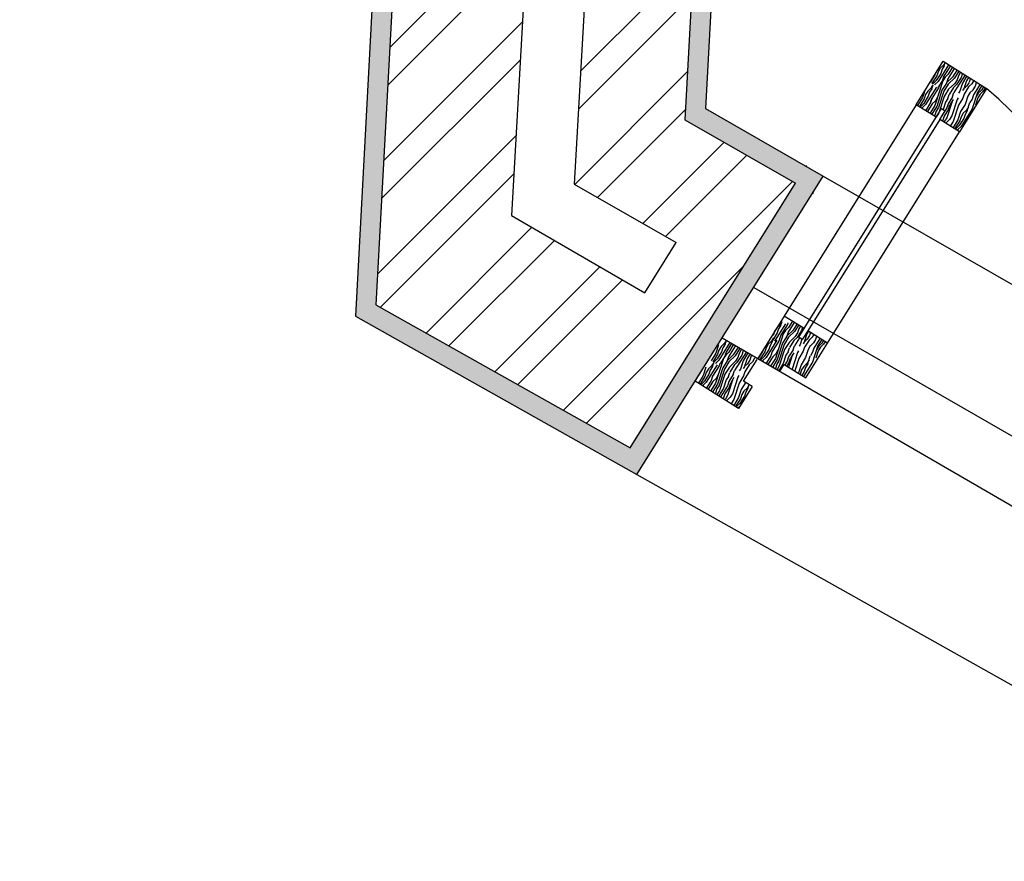
# Model space of a CAD drawing. Units: millimetres. Extents: x 11 to 47.2, y -5.6 to 28.4.
# Drawn here: x 36.3 to 37.2, y 22 to 22.9 of the extents above; entities that cross this region are included whole.
import ezdxf

# ---------------------------------------------------------------- set-up
doc = ezdxf.new("R2010")
doc.units = ezdxf.units.MM
for name, color, linetype in [('10 Hatch', 220, 'Continuous'), ('100 Vaos (linha de vista)', 80, 'Continuous'), ('100 Vista', 191, 'Continuous'), ('Linhas invisiveis', 170, 'Continuous'), ('portas 100', 170, 'Continuous')]:
    doc.layers.add(name, color=color, linetype=linetype)
doc.layers.add('10 Parede', color=12, linetype='Continuous', lineweight=30)
doc.layers.add('100 Paredes', color=50, linetype='Continuous', lineweight=30)

msp = doc.modelspace()

# ---------------------------------------------------------------- hatches: boundary and pattern name
at = {"layer": '10 Hatch', "linetype": 'ByBlock'}
h = msp.add_hatch(dxfattribs=at)
h.set_pattern_fill('ANSI32', color=256, scale=0.008)
h.paths.add_polyline_path([(37.16064, 27.18783), (34.50582, 27.19144), (34.50546, 26.90838), (36.84578, 26.9052), (36.6874, 23.93887), (33.22526, 23.94736), (32.72899, 24.70738), (32.63569, 24.65681), (33.1985, 23.79488), (36.67926, 23.78635), (36.61465, 22.57629), (36.86982, 22.43289), (37.03578, 22.69859), (36.92484, 22.76222)])
h.paths.add_polyline_path([(37.06166, 27.09263), (36.81378, 22.69762), (36.91592, 22.63882), (36.88447, 22.58848), (36.75061, 22.66617), (36.99695, 27.03402), (34.57562, 27.03731), (34.5757, 27.09601)], flags=16)
at = {"layer": 'portas 100', "linetype": 'ByBlock'}
h = msp.add_hatch(dxfattribs=at)
h.set_pattern_fill('AR-SAND', color=6, scale=0.0002)
h.paths.add_polyline_path([(37.18173, 27.20781), (34.48585, 27.21147), (34.48543, 26.8884), (36.82469, 26.88523), (36.66844, 23.95891), (33.2361, 23.96733), (32.73566, 24.73374), (32.60707, 24.66405), (33.18766, 23.77491), (36.65816, 23.7664), (36.59401, 22.56494), (36.87667, 22.4061), (36.96235, 22.54328), (37.06374, 22.70561), (36.94546, 22.77344)])
h.paths.add_polyline_path([(36.92484, 22.76222), (37.03578, 22.69859), (36.86982, 22.43289), (36.61465, 22.57629), (36.67926, 23.78635), (33.1985, 23.79488), (32.63569, 24.65681), (32.72899, 24.70738), (33.22526, 23.94736), (36.6874, 23.93887), (36.84578, 26.9052), (34.50546, 26.90838), (34.50582, 27.19144), (37.16064, 27.18783)], flags=16)
h.paths.add_polyline_path([(37.06166, 27.09263), (36.81378, 22.69762), (36.91592, 22.63882), (36.88447, 22.58848), (36.75061, 22.66617), (36.99695, 27.03402), (34.57562, 27.03731), (34.5757, 27.09601)], flags=0)
h = msp.add_hatch(dxfattribs=at)
h.set_pattern_fill('AR-SAND', color=6, scale=0.0002)
h.paths.add_polyline_path([(37.08068, 25.31122), (37.06034, 25.30545), (36.92484, 22.76222), (37.03578, 22.69859), (36.97662, 22.60388), (36.99397, 22.59389), (37.06374, 22.70561), (36.94546, 22.77344)])
h.paths.add_polyline_path([(36.75575, 25.21901), (36.73542, 25.21324), (36.66844, 23.95891), (35.27545, 23.96233), (35.27545, 23.94233), (36.6874, 23.93887)])
h.paths.add_polyline_path([(36.67926, 23.78635), (35.27545, 23.78979), (35.27545, 23.76979), (36.65816, 23.7664), (36.59401, 22.56494), (36.87667, 22.4061), (36.96235, 22.54328), (36.94504, 22.55332), (36.86982, 22.43289), (36.61465, 22.57629)])

# ---------------------------------------------------------------- linework, layer by layer
at = {"layer": '10 Hatch', "linetype": 'Continuous'}
for p, q in [((37.18961, 22.81743, 37.52872), (37.179, 22.80044, 37.52872)), ((37.18434, 22.8169, 37.52872), (37.18123, 22.8139, 37.52872)), ((37.18523, 22.81634, 37.52872), (37.183, 22.81278, 37.52872)), ((37.18606, 22.81965, 37.52872), (37.18434, 22.8169, 37.52872)), ((37.18522, 22.81634, 37.52872), (37.18626, 22.81953, 37.52872)), ((37.19139, 22.81632, 37.52872), (37.18523, 22.80645, 37.52872)), ((37.17589, 22.80733, 37.52872), (37.171, 22.79951, 37.52872)), ((37.17767, 22.80622, 37.52872), (37.17322, 22.79911, 37.52872)), ((37.17597, 22.80765, 37.52872), (37.17588, 22.80736, 37.52872)), ((37.18167, 22.80867, 37.52872), (37.17723, 22.80155, 37.52872)), ((37.179, 22.81033, 37.52872), (37.17767, 22.80622, 37.52872)), ((37.18122, 22.8139, 37.52872), (37.179, 22.81034, 37.52872)), ((37.183, 22.81278, 37.52872), (37.18167, 22.80867, 37.52872)), ((37.18918, 22.80783, 37.52872), (37.18607, 22.80483, 37.52872)), ((37.1954, 22.81383, 37.52872), (37.18873, 22.80315, 37.52872)), ((37.19362, 22.81494, 37.52872), (37.18917, 22.80782, 37.52872)), ((37.19807, 22.81216, 37.52872), (37.19362, 22.80504, 37.52872)), ((37.20607, 22.80716, 37.52872), (37.19496, 22.78937, 37.52872)), ((37.19557, 22.81399, 37.52872), (37.1954, 22.81383, 37.52872)), ((37.19985, 22.81105, 37.52872), (37.1954, 22.80393, 37.52872)), ((37.19814, 22.81239, 37.52872), (37.19807, 22.81218, 37.52872)), ((37.1994, 22.80638, 37.52872), (37.19807, 22.80227, 37.52872)), ((37.20163, 22.80994, 37.52872), (37.1994, 22.80638, 37.52872)), ((37.19992, 22.81128, 37.52872), (37.19985, 22.81106, 37.52872)), ((37.2017, 22.81017, 37.52872), (37.20163, 22.80995, 37.52872)), ((37.20348, 22.80906, 37.52872), (37.20207, 22.80472, 37.52872)), ((37.20798, 22.80625, 37.52872), (37.20341, 22.79893, 37.52872)), ((37.20615, 22.80739, 37.52872), (37.20607, 22.80716, 37.52872)), ((37.1739, 22.79722, 37.52872), (37.17184, 22.79392, 37.52872)), ((37.17272, 22.79336, 37.52872), (37.17396, 22.79718, 37.52872)), ((37.17322, 22.7991, 37.52872), (37.17296, 22.79828, 37.52872)), ((37.17411, 22.79855, 37.52872), (37.17367, 22.79784, 37.52872)), ((37.17723, 22.80156, 37.52872), (37.17412, 22.79856, 37.52872)), ((37.17589, 22.79744, 37.52872), (37.17545, 22.79673, 37.52872)), ((37.18384, 22.80126, 37.52872), (37.17585, 22.77659, 37.52872)), ((37.17901, 22.80045, 37.52872), (37.1759, 22.79745, 37.52872)), ((37.1839, 22.80233, 37.52872), (37.17945, 22.79522, 37.52872)), ((37.1874, 22.79904, 37.52872), (37.18295, 22.79192, 37.52872)), ((37.18606, 22.80482, 37.52872), (37.18384, 22.80126, 37.52872)), ((37.18918, 22.79793, 37.52872), (37.18473, 22.79081, 37.52872)), ((37.18873, 22.80315, 37.52872), (37.1874, 22.79904, 37.52872)), ((37.19363, 22.80505, 37.52872), (37.18741, 22.79905, 37.52872)), ((37.1954, 22.80394, 37.52872), (37.18919, 22.79794, 37.52872)), ((37.19585, 22.79871, 37.52872), (37.18963, 22.79271, 37.52872)), ((37.19763, 22.7976, 37.52872), (37.19452, 22.7946, 37.52872)), ((37.19807, 22.80227, 37.52872), (37.19585, 22.79871, 37.52872)), ((37.20207, 22.80471, 37.52872), (37.19763, 22.7976, 37.52872)), ((37.20341, 22.79894, 37.52872), (37.20075, 22.79072, 37.52872)), ((37.20741, 22.80138, 37.52872), (37.20475, 22.79316, 37.52872)), ((37.20786, 22.79616, 37.52872), (37.20475, 22.79316, 37.52872)), ((37.20975, 22.80514, 37.52872), (37.20741, 22.80138, 37.52872)), ((37.21008, 22.79971, 37.52872), (37.20786, 22.79615, 37.52872)), ((37.20964, 22.79505, 37.52872), (37.21275, 22.79805, 37.52872)), ((37.21148, 22.80405, 37.52872), (37.21008, 22.79972, 37.52872)), ((37.21497, 22.8016, 37.52872), (37.21275, 22.79805, 37.52872)), ((37.2212, 22.79772, 37.52872), (37.21453, 22.78704, 37.52872)), ((37.21504, 22.80183, 37.52872), (37.21497, 22.80161, 37.52872)), ((37.21771, 22.80017, 37.52872), (37.21631, 22.79583, 37.52872)), ((37.22297, 22.7966, 37.52872), (37.21853, 22.78949, 37.52872)), ((37.22125, 22.79795, 37.52872), (37.22118, 22.79774, 37.52872)), ((37.22305, 22.79683, 37.52872), (37.22297, 22.7966, 37.52872)), ((37.16604, 22.7926, 37.52872), (37.16338, 22.78438, 37.52872)), ((37.1665, 22.78736, 37.52872), (37.16517, 22.78324, 37.52872)), ((37.17745, 22.795, 37.52872), (37.1665, 22.77747, 37.52872)), ((37.16872, 22.79092, 37.52872), (37.1665, 22.78736, 37.52872)), ((37.17184, 22.79392, 37.52872), (37.16873, 22.79092, 37.52872)), ((37.1705, 22.7898, 37.52872), (37.16917, 22.78569, 37.52872)), ((37.17272, 22.79336, 37.52872), (37.1705, 22.78981, 37.52872)), ((37.17939, 22.79415, 37.52872), (37.17273, 22.78347, 37.52872)), ((37.18295, 22.79192, 37.52872), (37.17762, 22.77548, 37.52872)), ((37.17945, 22.79522, 37.52872), (37.17883, 22.79462, 37.52872)), ((37.17997, 22.79592, 37.52872), (37.1794, 22.79415, 37.52872)), ((37.18473, 22.79081, 37.52872), (37.1794, 22.77436, 37.52872)), ((37.18962, 22.7927, 37.52872), (37.18518, 22.78559, 37.52872)), ((37.18874, 22.78336, 37.52872), (37.19007, 22.78747, 37.52872)), ((37.19451, 22.79459, 37.52872), (37.19007, 22.78748, 37.52872)), ((37.19362, 22.78524, 37.52872), (37.19496, 22.78935, 37.52872)), ((37.20074, 22.79071, 37.52872), (37.19963, 22.78893, 37.52872)), ((37.20474, 22.79315, 37.52872), (37.20363, 22.79137, 37.52872)), ((37.20519, 22.78792, 37.52872), (37.20386, 22.78381, 37.52872)), ((37.20963, 22.79504, 37.52872), (37.20519, 22.78793, 37.52872)), ((37.21097, 22.78926, 37.52872), (37.20875, 22.7857, 37.52872)), ((37.21409, 22.79227, 37.52872), (37.21098, 22.78927, 37.52872)), ((37.21453, 22.78704, 37.52872), (37.21319, 22.78293, 37.52872)), ((37.21853, 22.78948, 37.52872), (37.2132, 22.77304, 37.52872)), ((37.2163, 22.79582, 37.52872), (37.21408, 22.79227, 37.52872)), ((37.21942, 22.78893, 37.52872), (37.2172, 22.78537, 37.52872)), ((37.2212, 22.78782, 37.52872), (37.21898, 22.78426, 37.52872)), ((37.22253, 22.79194, 37.52872), (37.21943, 22.78894, 37.52872)), ((37.22431, 22.79083, 37.52872), (37.2212, 22.78783, 37.52872)), ((37.22488, 22.79569, 37.52872), (37.22253, 22.79193, 37.52872)), ((37.22666, 22.79458, 37.52872), (37.22431, 22.79082, 37.52872)), ((37.16339, 22.78436, 37.52872), (37.1585, 22.77653, 37.52872)), ((37.16517, 22.78325, 37.52872), (37.16072, 22.77613, 37.52872)), ((37.16473, 22.77858, 37.52872), (37.16162, 22.77558, 37.52872)), ((37.16651, 22.77747, 37.52872), (37.1634, 22.77447, 37.52872)), ((37.16917, 22.78569, 37.52872), (37.16472, 22.77858, 37.52872)), ((37.17139, 22.77936, 37.52872), (37.16695, 22.77224, 37.52872)), ((37.17317, 22.77825, 37.52872), (37.16828, 22.77042, 37.52872)), ((37.17584, 22.77658, 37.52872), (37.1714, 22.76946, 37.52872)), ((37.17629, 22.78125, 37.52872), (37.17318, 22.77825, 37.52872)), ((37.17851, 22.78481, 37.52872), (37.17629, 22.78125, 37.52872)), ((37.18518, 22.78558, 37.52872), (37.17985, 22.76914, 37.52872)), ((37.18651, 22.7798, 37.52872), (37.18411, 22.77237, 37.52872)), ((37.18874, 22.78336, 37.52872), (37.18651, 22.77981, 37.52872)), ((37.18918, 22.77813, 37.52872), (37.18785, 22.77402, 37.52872)), ((37.19318, 22.78058, 37.52872), (37.18786, 22.76414, 37.52872)), ((37.19363, 22.78526, 37.52872), (37.18918, 22.77814, 37.52872)), ((37.18963, 22.77291, 37.52872), (37.19096, 22.77702, 37.52872)), ((37.1943, 22.78236, 37.52872), (37.19096, 22.77703, 37.52872)), ((37.19807, 22.78247, 37.52872), (37.19275, 22.76603, 37.52872)), ((37.19941, 22.77669, 37.52872), (37.19408, 22.76025, 37.52872)), ((37.19919, 22.78426, 37.52872), (37.19808, 22.78248, 37.52872)), ((37.20386, 22.78381, 37.52872), (37.19941, 22.7767, 37.52872)), ((37.20608, 22.77748, 37.52872), (37.20164, 22.77036, 37.52872)), ((37.20873, 22.78572, 37.52872), (37.20607, 22.7775, 37.52872)), ((37.20831, 22.77114, 37.52872), (37.21097, 22.77936, 37.52872)), ((37.2132, 22.78293, 37.52872), (37.21097, 22.77937, 37.52872)), ((37.21897, 22.78426, 37.52872), (37.21659, 22.77691, 37.52872)), ((37.16072, 22.77612, 37.52872), (37.16046, 22.77531, 37.52872)), ((37.16161, 22.77557, 37.52872), (37.16117, 22.77486, 37.52872)), ((37.16339, 22.77446, 37.52872), (37.16295, 22.77375, 37.52872)), ((37.16695, 22.77224, 37.52872), (37.16633, 22.77164, 37.52872)), ((37.1714, 22.76947, 37.52872), (37.17077, 22.76886, 37.52872)), ((37.17318, 22.76835, 37.52872), (37.17255, 22.76775, 37.52872)), ((37.17762, 22.77547, 37.52872), (37.17318, 22.76835, 37.52872)), ((37.17585, 22.76668, 37.52872), (37.1754, 22.76597, 37.52872)), ((37.17718, 22.77079, 37.52872), (37.17585, 22.76668, 37.52872)), ((37.1794, 22.77436, 37.52872), (37.17718, 22.7708, 37.52872)), ((37.17985, 22.76913, 37.52872), (37.17718, 22.76486, 37.52872)), ((37.18785, 22.77402, 37.52872), (37.18118, 22.76335, 37.52872)), ((37.18963, 22.77291, 37.52872), (37.18518, 22.7658, 37.52872)), ((37.20162, 22.77037, 37.52872), (37.19896, 22.76215, 37.52872)), ((37.20431, 22.76869, 37.52872), (37.20208, 22.76514, 37.52872)), ((37.2132, 22.77303, 37.52872), (37.20209, 22.75524, 37.52872)), ((37.20742, 22.7717, 37.52872), (37.20431, 22.7687, 37.52872)), ((37.20608, 22.76758, 37.52872), (37.20475, 22.76347, 37.52872)), ((37.20831, 22.77114, 37.52872), (37.20608, 22.76758, 37.52872)), ((37.20964, 22.77525, 37.52872), (37.20742, 22.7717, 37.52872)), ((37.17541, 22.76202, 37.52872), (37.1754, 22.76201, 37.52872)), ((37.18119, 22.76336, 37.52872), (37.18092, 22.76253, 37.52872)), ((37.18519, 22.7658, 37.52872), (37.18358, 22.76086, 37.52872)), ((37.18563, 22.76058, 37.52872), (37.18501, 22.75997, 37.52872)), ((37.18785, 22.76413, 37.52872), (37.18563, 22.76057, 37.52872)), ((37.18741, 22.75946, 37.52872), (37.18696, 22.75875, 37.52872)), ((37.18741, 22.75946, 37.52872), (37.19052, 22.76246, 37.52872)), ((37.19274, 22.76602, 37.52872), (37.19052, 22.76246, 37.52872)), ((37.19186, 22.75669, 37.52872), (37.19123, 22.75608, 37.52872)), ((37.19408, 22.76024, 37.52872), (37.19186, 22.75668, 37.52872)), ((37.19897, 22.76213, 37.52872), (37.19408, 22.7543, 37.52872)), ((37.20075, 22.76102, 37.52872), (37.19631, 22.7539, 37.52872)), ((37.20475, 22.76347, 37.52872), (37.20031, 22.75635, 37.52872)), ((37.20208, 22.76513, 37.52872), (37.20075, 22.76102, 37.52872)), ((37.1963, 22.7539, 37.52872), (37.19604, 22.75308, 37.52872)), ((37.20031, 22.75636, 37.52872), (37.1972, 22.75335, 37.52872)), ((37.20209, 22.75524, 37.52872), (37.19898, 22.75224, 37.52872)), ((37.02226, 22.55968, 37.52872), (37.0202, 22.55638, 37.52872)), ((37.02109, 22.55582, 37.52872), (37.02233, 22.55964, 37.52872)), ((37.03282, 22.55988, 37.52872), (37.02897, 22.55372, 37.52872)), ((37.01487, 22.54982, 37.52872), (37.01353, 22.54571, 37.52872)), ((37.02582, 22.55746, 37.52872), (37.01487, 22.53993, 37.52872)), ((37.01709, 22.55338, 37.52872), (37.01487, 22.54982, 37.52872)), ((37.02021, 22.55639, 37.52872), (37.0171, 22.55338, 37.52872)), ((37.01887, 22.55226, 37.52872), (37.01754, 22.54815, 37.52872)), ((37.02109, 22.55583, 37.52872), (37.01887, 22.55227, 37.52872)), ((37.02776, 22.55661, 37.52872), (37.0211, 22.54593, 37.52872)), ((37.02586, 22.55072, 37.52872), (37.02363, 22.54716, 37.52872)), ((37.02897, 22.55372, 37.52872), (37.02586, 22.55072, 37.52872)), ((37.02852, 22.54905, 37.52872), (37.02719, 22.54494, 37.52872)), ((37.03342, 22.55095, 37.52872), (37.0272, 22.54494, 37.52872)), ((37.02834, 22.55838, 37.52872), (37.02776, 22.55661, 37.52872)), ((37.0346, 22.55877, 37.52872), (37.02852, 22.54905, 37.52872)), ((37.0352, 22.54983, 37.52872), (37.02898, 22.54383, 37.52872)), ((37.03727, 22.55711, 37.52872), (37.03342, 22.55094, 37.52872)), ((37.03905, 22.556, 37.52872), (37.0352, 22.54983, 37.52872)), ((37.04187, 22.55061, 37.52872), (37.03742, 22.54349, 37.52872)), ((37.0392, 22.55227, 37.52872), (37.03786, 22.54816, 37.52872)), ((37.04082, 22.55488, 37.52872), (37.0392, 22.55228, 37.52872)), ((37.04284, 22.55362, 37.52872), (37.04187, 22.55062, 37.52872)), ((37.04883, 22.54988, 37.52872), (37.0472, 22.54728, 37.52872)), ((36.96645, 22.54072, 37.52872), (36.96439, 22.53742, 37.52872)), ((36.96527, 22.53686, 37.52872), (36.96651, 22.54068, 37.52872)), ((37.01725, 22.5409, 37.52872), (37.0063, 22.52336, 37.52872)), ((37.01163, 22.53982, 37.52872), (37.00852, 22.53682, 37.52872)), ((37.01252, 22.53926, 37.52872), (37.0103, 22.5357, 37.52872)), ((37.01369, 22.54312, 37.52872), (37.01163, 22.53982, 37.52872)), ((37.01252, 22.53926, 37.52872), (37.01376, 22.54308, 37.52872)), ((37.01919, 22.54004, 37.52872), (37.01252, 22.52937, 37.52872)), ((37.01754, 22.54815, 37.52872), (37.01309, 22.54104, 37.52872)), ((37.02363, 22.54716, 37.52872), (37.01564, 22.52249, 37.52872)), ((37.01976, 22.54182, 37.52872), (37.01919, 22.54005, 37.52872)), ((37.02109, 22.54593, 37.52872), (37.01976, 22.54182, 37.52872)), ((37.02109, 22.54593, 37.52872), (37.01976, 22.54182, 37.52872)), ((37.02719, 22.54494, 37.52872), (37.02275, 22.53782, 37.52872)), ((37.02897, 22.54383, 37.52872), (37.02453, 22.53671, 37.52872)), ((37.03564, 22.54461, 37.52872), (37.02943, 22.53861, 37.52872)), ((37.03431, 22.54049, 37.52872), (37.02986, 22.53338, 37.52872)), ((37.03742, 22.5435, 37.52872), (37.03431, 22.5405, 37.52872)), ((37.03983, 22.54338, 37.52872), (37.03475, 22.53527, 37.52872)), ((37.03786, 22.54816, 37.52872), (37.03564, 22.54461, 37.52872)), ((37.04224, 22.54187, 37.52872), (37.04054, 22.53662, 37.52872)), ((37.04454, 22.53905, 37.52872), (37.04343, 22.53727, 37.52872)), ((37.0472, 22.54728, 37.52872), (37.04454, 22.53906, 37.52872)), ((37.04765, 22.54206, 37.52872), (37.04454, 22.53906, 37.52872)), ((37.04943, 22.54094, 37.52872), (37.04498, 22.53382, 37.52872)), ((37.04987, 22.54561, 37.52872), (37.04765, 22.54205, 37.52872)), ((37.04943, 22.54094, 37.52872), (37.05254, 22.54394, 37.52872)), ((37.05085, 22.54862, 37.52872), (37.04987, 22.54562, 37.52872)), ((37.05417, 22.54655, 37.52872), (37.05254, 22.54394, 37.52872)), ((37.0561, 22.54172, 37.52872), (37.05388, 22.53816, 37.52872)), ((37.0604, 22.54266, 37.52872), (37.05432, 22.53294, 37.52872)), ((37.05707, 22.54474, 37.52872), (37.0561, 22.54173, 37.52872)), ((37.06217, 22.54155, 37.52872), (37.05832, 22.53539, 37.52872)), ((37.06395, 22.54044, 37.52872), (37.06233, 22.53783, 37.52872)), ((37.06573, 22.53933, 37.52872), (37.0641, 22.53672, 37.52872)), ((36.95859, 22.5361, 37.52872), (36.95593, 22.52788, 37.52872)), ((36.96172, 22.52919, 37.52872), (36.95728, 22.52207, 37.52872)), ((36.95905, 22.53085, 37.52872), (36.95772, 22.52674, 37.52872)), ((36.97001, 22.5385, 37.52872), (36.95905, 22.52096, 37.52872)), ((36.96127, 22.53442, 37.52872), (36.95905, 22.53086, 37.52872)), ((36.96439, 22.53742, 37.52872), (36.96128, 22.53442, 37.52872)), ((36.96305, 22.5333, 37.52872), (36.96172, 22.52919, 37.52872)), ((36.96528, 22.53686, 37.52872), (36.96305, 22.5333, 37.52872)), ((36.97158, 22.53751, 37.52872), (36.96619, 22.52889, 37.52872)), ((36.97522, 22.53497, 37.52872), (36.96855, 22.52429, 37.52872)), ((36.97344, 22.53608, 37.52872), (36.969, 22.52896, 37.52872)), ((36.97351, 22.5363, 37.52872), (36.97344, 22.53608, 37.52872)), ((36.97351, 22.5363, 37.52872), (36.97344, 22.53608, 37.52872)), ((36.97789, 22.5333, 37.52872), (36.97344, 22.52618, 37.52872)), ((36.97967, 22.53219, 37.52872), (36.97522, 22.52507, 37.52872)), ((36.97539, 22.53513, 37.52872), (36.97523, 22.53497, 37.52872)), ((36.97796, 22.53353, 37.52872), (36.97789, 22.53331, 37.52872)), ((36.98145, 22.53108, 37.52872), (36.97922, 22.52752, 37.52872)), ((36.97974, 22.53242, 37.52872), (36.97967, 22.5322, 37.52872)), ((36.98152, 22.5313, 37.52872), (36.98145, 22.53108, 37.52872)), ((36.9833, 22.53019, 37.52872), (36.9819, 22.52586, 37.52872)), ((37.00318, 22.53025, 37.52872), (36.99829, 22.52243, 37.52872)), ((37.00365, 22.53175, 37.52872), (37.00317, 22.53028, 37.52872)), ((37.00896, 22.53159, 37.52872), (37.00452, 22.52447, 37.52872)), ((37.00629, 22.53325, 37.52872), (37.00496, 22.52914, 37.52872)), ((37.00852, 22.53682, 37.52872), (37.00629, 22.53326, 37.52872)), ((37.01029, 22.5357, 37.52872), (37.00896, 22.53159, 37.52872)), ((37.01252, 22.52936, 37.52872), (37.01119, 22.52525, 37.52872)), ((37.01252, 22.52936, 37.52872), (37.01119, 22.52525, 37.52872)), ((37.0183, 22.5307, 37.52872), (37.01608, 22.52715, 37.52872)), ((37.02275, 22.53782, 37.52872), (37.01742, 22.52137, 37.52872)), ((37.02452, 22.5367, 37.52872), (37.0192, 22.52026, 37.52872)), ((37.02497, 22.53148, 37.52872), (37.01964, 22.51504, 37.52872)), ((37.02942, 22.5386, 37.52872), (37.02497, 22.53148, 37.52872)), ((37.02853, 22.52926, 37.52872), (37.02631, 22.5257, 37.52872)), ((37.02853, 22.52926, 37.52872), (37.02986, 22.53337, 37.52872)), ((37.03342, 22.53115, 37.52872), (37.02898, 22.52404, 37.52872)), ((37.03342, 22.53114, 37.52872), (37.03475, 22.53525, 37.52872)), ((37.03898, 22.53015, 37.52872), (37.03787, 22.52838, 37.52872)), ((37.04365, 22.52971, 37.52872), (37.03921, 22.52259, 37.52872)), ((37.04054, 22.5366, 37.52872), (37.03942, 22.53482, 37.52872)), ((37.04498, 22.53382, 37.52872), (37.04365, 22.52971, 37.52872)), ((37.04853, 22.53162, 37.52872), (37.04586, 22.5234, 37.52872)), ((37.05076, 22.53516, 37.52872), (37.04854, 22.5316, 37.52872)), ((37.05388, 22.53817, 37.52872), (37.05077, 22.53517, 37.52872)), ((37.05832, 22.53538, 37.52872), (37.05299, 22.51894, 37.52872)), ((37.05432, 22.53293, 37.52872), (37.05299, 22.52882, 37.52872)), ((37.05877, 22.53016, 37.52872), (37.05639, 22.52281, 37.52872)), ((37.05921, 22.53483, 37.52872), (37.05699, 22.53127, 37.52872)), ((37.06099, 22.53372, 37.52872), (37.05877, 22.53016, 37.52872)), ((37.06233, 22.53784, 37.52872), (37.05922, 22.53484, 37.52872)), ((37.06411, 22.53672, 37.52872), (37.061, 22.53372, 37.52872)), ((36.95594, 22.52785, 37.52872), (36.95105, 22.52003, 37.52872)), ((36.95327, 22.51962, 37.52872), (36.95301, 22.5188, 37.52872)), ((36.95772, 22.52674, 37.52872), (36.95327, 22.51963, 37.52872)), ((36.95728, 22.52208, 37.52872), (36.95417, 22.51908, 37.52872)), ((36.96366, 22.5224, 37.52872), (36.95567, 22.49773, 37.52872)), ((36.95906, 22.52097, 37.52872), (36.95595, 22.51797, 37.52872)), ((36.96486, 22.52477, 37.52872), (36.96041, 22.51766, 37.52872)), ((36.96722, 22.52018, 37.52872), (36.96277, 22.51306, 37.52872)), ((36.96588, 22.52596, 37.52872), (36.96366, 22.5224, 37.52872)), ((36.96619, 22.52888, 37.52872), (36.96486, 22.52477, 37.52872)), ((36.96619, 22.52888, 37.52872), (36.96486, 22.52477, 37.52872)), ((36.969, 22.52896, 37.52872), (36.96589, 22.52596, 37.52872)), ((36.96855, 22.52429, 37.52872), (36.96722, 22.52018, 37.52872)), ((36.97345, 22.52619, 37.52872), (36.96723, 22.52018, 37.52872)), ((36.97523, 22.52507, 37.52872), (36.96901, 22.51907, 37.52872)), ((36.97567, 22.51985, 37.52872), (36.96945, 22.51385, 37.52872)), ((36.98589, 22.5283, 37.52872), (36.97478, 22.51051, 37.52872)), ((36.97789, 22.5234, 37.52872), (36.97567, 22.51985, 37.52872)), ((36.98189, 22.52585, 37.52872), (36.97745, 22.51873, 37.52872)), ((36.97922, 22.52751, 37.52872), (36.97789, 22.5234, 37.52872)), ((36.98323, 22.52008, 37.52872), (36.98057, 22.51186, 37.52872)), ((36.9878, 22.52738, 37.52872), (36.98323, 22.52007, 37.52872)), ((36.98723, 22.52252, 37.52872), (36.98457, 22.5143, 37.52872)), ((36.98597, 22.52853, 37.52872), (36.9859, 22.5283, 37.52872)), ((36.98958, 22.52627, 37.52872), (36.98723, 22.52252, 37.52872)), ((36.9899, 22.52085, 37.52872), (36.98768, 22.51729, 37.52872)), ((36.99131, 22.52519, 37.52872), (36.9899, 22.52086, 37.52872)), ((36.99479, 22.52274, 37.52872), (36.99257, 22.51918, 37.52872)), ((36.99486, 22.52297, 37.52872), (36.99479, 22.52275, 37.52872)), ((37.00052, 22.52202, 37.52872), (37.00025, 22.5212, 37.52872)), ((37.00496, 22.52914, 37.52872), (37.00052, 22.52203, 37.52872)), ((37.00141, 22.52147, 37.52872), (37.00096, 22.52076, 37.52872)), ((37.00452, 22.52448, 37.52872), (37.00141, 22.52148, 37.52872)), ((37.00319, 22.52036, 37.52872), (37.00274, 22.51965, 37.52872)), ((37.0063, 22.52337, 37.52872), (37.00319, 22.52037, 37.52872)), ((37.01119, 22.52525, 37.52872), (37.00674, 22.51814, 37.52872)), ((37.01297, 22.52414, 37.52872), (37.00808, 22.51631, 37.52872)), ((37.01564, 22.52248, 37.52872), (37.01119, 22.51536, 37.52872)), ((37.01608, 22.52715, 37.52872), (37.01297, 22.52415, 37.52872)), ((37.01742, 22.52137, 37.52872), (37.01297, 22.51425, 37.52872)), ((37.01919, 22.52025, 37.52872), (37.01697, 22.5167, 37.52872)), ((37.02631, 22.5257, 37.52872), (37.02364, 22.51748, 37.52872)), ((37.02764, 22.51992, 37.52872), (37.02526, 22.51611, 37.52872)), ((37.02898, 22.52403, 37.52872), (37.02764, 22.51992, 37.52872)), ((37.03298, 22.52648, 37.52872), (37.02888, 22.51385, 37.52872)), ((37.02942, 22.51881, 37.52872), (37.03075, 22.52292, 37.52872)), ((37.03409, 22.52826, 37.52872), (37.03076, 22.52293, 37.52872)), ((37.03787, 22.52837, 37.52872), (37.03254, 22.51193, 37.52872)), ((37.0392, 22.52259, 37.52872), (37.03511, 22.50996, 37.52872)), ((37.04588, 22.52337, 37.52872), (37.04143, 22.51626, 37.52872)), ((37.04943, 22.52115, 37.52872), (37.04721, 22.51759, 37.52872)), ((37.0481, 22.51703, 37.52872), (37.05076, 22.52526, 37.52872)), ((37.05299, 22.52882, 37.52872), (37.05077, 22.52527, 37.52872)), ((36.94586, 22.51374, 37.52872), (36.9432, 22.50552, 37.52872)), ((36.94854, 22.51206, 37.52872), (36.94632, 22.5085, 37.52872)), ((36.95728, 22.51614, 37.52872), (36.94633, 22.4986, 37.52872)), ((36.95166, 22.51506, 37.52872), (36.94855, 22.51206, 37.52872)), ((36.95032, 22.51094, 37.52872), (36.94899, 22.50683, 37.52872)), ((36.95255, 22.5145, 37.52872), (36.95032, 22.51094, 37.52872)), ((36.95372, 22.51836, 37.52872), (36.95166, 22.51506, 37.52872)), ((36.95254, 22.5145, 37.52872), (36.95378, 22.51832, 37.52872)), ((36.95922, 22.51528, 37.52872), (36.95255, 22.50461, 37.52872)), ((36.95416, 22.51907, 37.52872), (36.95372, 22.51836, 37.52872)), ((36.95594, 22.51796, 37.52872), (36.9555, 22.51725, 37.52872)), ((36.96277, 22.51306, 37.52872), (36.95745, 22.49661, 37.52872)), ((36.95979, 22.51706, 37.52872), (36.95922, 22.51529, 37.52872)), ((36.96455, 22.51194, 37.52872), (36.95922, 22.4955, 37.52872)), ((36.96042, 22.51766, 37.52872), (36.95979, 22.51706, 37.52872)), ((36.969, 22.51907, 37.52872), (36.96455, 22.51195, 37.52872)), ((36.96945, 22.51384, 37.52872), (36.965, 22.50672, 37.52872)), ((36.97434, 22.51573, 37.52872), (36.96989, 22.50862, 37.52872)), ((36.97345, 22.50638, 37.52872), (36.97478, 22.51049, 37.52872)), ((36.97745, 22.51874, 37.52872), (36.97434, 22.51574, 37.52872)), ((36.98056, 22.51184, 37.52872), (36.97945, 22.51006, 37.52872)), ((36.98456, 22.51429, 37.52872), (36.98345, 22.51251, 37.52872)), ((36.98768, 22.5173, 37.52872), (36.98457, 22.5143, 37.52872)), ((36.98946, 22.51618, 37.52872), (36.98501, 22.50906, 37.52872)), ((36.98946, 22.51618, 37.52872), (36.99257, 22.51918, 37.52872)), ((37.00675, 22.51814, 37.52872), (37.00612, 22.51754, 37.52872)), ((37.0112, 22.51536, 37.52872), (37.01057, 22.51476, 37.52872)), ((37.01297, 22.51425, 37.52872), (37.01235, 22.51365, 37.52872)), ((37.01564, 22.51258, 37.52872), (37.01519, 22.51187, 37.52872)), ((37.01697, 22.51669, 37.52872), (37.01564, 22.51258, 37.52872)), ((37.01964, 22.51503, 37.52872), (37.01697, 22.51076, 37.52872)), ((37.02364, 22.51748, 37.52872), (37.01875, 22.50965, 37.52872)), ((37.02942, 22.51881, 37.52872), (37.02704, 22.515, 37.52872)), ((37.03254, 22.51192, 37.52872), (37.03238, 22.51166, 37.52872)), ((37.04142, 22.51627, 37.52872), (37.03875, 22.50805, 37.52872)), ((37.04188, 22.51103, 37.52872), (37.04054, 22.50692, 37.52872)), ((37.0441, 22.51459, 37.52872), (37.04188, 22.51103, 37.52872)), ((37.05299, 22.51893, 37.52872), (37.04394, 22.50444, 37.52872)), ((37.04722, 22.5176, 37.52872), (37.04411, 22.5146, 37.52872)), ((37.04588, 22.51348, 37.52872), (37.04455, 22.50936, 37.52872)), ((37.0481, 22.51704, 37.52872), (37.04588, 22.51348, 37.52872)), ((36.94321, 22.50549, 37.52872), (36.93832, 22.49767, 37.52872)), ((36.94499, 22.50438, 37.52872), (36.94054, 22.49727, 37.52872)), ((36.94455, 22.49972, 37.52872), (36.94144, 22.49672, 37.52872)), ((36.94899, 22.50683, 37.52872), (36.94455, 22.49971, 37.52872)), ((36.94632, 22.50849, 37.52872), (36.94499, 22.50438, 37.52872)), ((36.95122, 22.50049, 37.52872), (36.94677, 22.49338, 37.52872)), ((36.95255, 22.5046, 37.52872), (36.95122, 22.50049, 37.52872)), ((36.95255, 22.5046, 37.52872), (36.95122, 22.50049, 37.52872)), ((36.95611, 22.50239, 37.52872), (36.953, 22.49939, 37.52872)), ((36.95833, 22.50594, 37.52872), (36.95611, 22.50239, 37.52872)), ((36.965, 22.50672, 37.52872), (36.95967, 22.49028, 37.52872)), ((36.96633, 22.50094, 37.52872), (36.96367, 22.49272, 37.52872)), ((36.96856, 22.5045, 37.52872), (36.96634, 22.50094, 37.52872)), ((36.973, 22.50172, 37.52872), (36.96768, 22.48528, 37.52872)), ((36.96856, 22.5045, 37.52872), (36.96989, 22.50861, 37.52872)), ((36.97345, 22.50639, 37.52872), (36.969, 22.49928, 37.52872)), ((36.97412, 22.5035, 37.52872), (36.97078, 22.49817, 37.52872)), ((36.9779, 22.50361, 37.52872), (36.97257, 22.48717, 37.52872)), ((36.97901, 22.50539, 37.52872), (36.9779, 22.50362, 37.52872)), ((36.98368, 22.50495, 37.52872), (36.97923, 22.49783, 37.52872)), ((36.98501, 22.50906, 37.52872), (36.98368, 22.50495, 37.52872)), ((37.03877, 22.50803, 37.52872), (37.03861, 22.50777, 37.52872)), ((37.04054, 22.50692, 37.52872), (37.04038, 22.50666, 37.52872)), ((37.04455, 22.50937, 37.52872), (37.04216, 22.50555, 37.52872)), ((36.94054, 22.49726, 37.52872), (36.94028, 22.49644, 37.52872)), ((36.94143, 22.49671, 37.52872), (36.94099, 22.496, 37.52872)), ((36.94321, 22.4956, 37.52872), (36.94277, 22.49489, 37.52872)), ((36.94633, 22.49861, 37.52872), (36.94322, 22.49561, 37.52872)), ((36.94677, 22.49338, 37.52872), (36.94615, 22.49278, 37.52872)), ((36.953, 22.49938, 37.52872), (36.94811, 22.49155, 37.52872)), ((36.95122, 22.4906, 37.52872), (36.9506, 22.49, 37.52872)), ((36.95566, 22.49772, 37.52872), (36.95122, 22.4906, 37.52872)), ((36.95744, 22.4966, 37.52872), (36.953, 22.48949, 37.52872)), ((36.957, 22.49193, 37.52872), (36.95567, 22.48782, 37.52872)), ((36.95922, 22.49549, 37.52872), (36.957, 22.49194, 37.52872)), ((36.95967, 22.49027, 37.52872), (36.957, 22.486, 37.52872)), ((36.96367, 22.49272, 37.52872), (36.95878, 22.48489, 37.52872)), ((36.96767, 22.49516, 37.52872), (36.961, 22.48449, 37.52872)), ((36.96945, 22.49405, 37.52872), (36.96501, 22.48694, 37.52872)), ((36.969, 22.49927, 37.52872), (36.96767, 22.49516, 37.52872)), ((36.96945, 22.49405, 37.52872), (36.97078, 22.49816, 37.52872)), ((36.97923, 22.49783, 37.52872), (36.9739, 22.48139, 37.52872)), ((36.98144, 22.49151, 37.52872), (36.97878, 22.48329, 37.52872)), ((36.9859, 22.49861, 37.52872), (36.98146, 22.4915, 37.52872)), ((36.98413, 22.48983, 37.52872), (36.9819, 22.48627, 37.52872)), ((36.98724, 22.49284, 37.52872), (36.98413, 22.48984, 37.52872)), ((36.98813, 22.49228, 37.52872), (36.98591, 22.48872, 37.52872)), ((36.98946, 22.49639, 37.52872), (36.98724, 22.49283, 37.52872)), ((36.98813, 22.49227, 37.52872), (36.98946, 22.49639, 37.52872)), ((36.953, 22.48949, 37.52872), (36.95238, 22.48889, 37.52872)), ((36.95567, 22.48782, 37.52872), (36.95522, 22.48711, 37.52872)), ((36.96101, 22.4845, 37.52872), (36.96074, 22.48366, 37.52872)), ((36.96501, 22.48694, 37.52872), (36.96341, 22.482, 37.52872)), ((36.96546, 22.48171, 37.52872), (36.96483, 22.48111, 37.52872)), ((36.96767, 22.48527, 37.52872), (36.96545, 22.48171, 37.52872)), ((36.96723, 22.4806, 37.52872), (36.96679, 22.47989, 37.52872)), ((36.96723, 22.4806, 37.52872), (36.97034, 22.4836, 37.52872)), ((36.97257, 22.48716, 37.52872), (36.97034, 22.4836, 37.52872)), ((36.9739, 22.48138, 37.52872), (36.97168, 22.47782, 37.52872)), ((36.97879, 22.48327, 37.52872), (36.9739, 22.47544, 37.52872)), ((36.98057, 22.48216, 37.52872), (36.97613, 22.47504, 37.52872)), ((36.98457, 22.48461, 37.52872), (36.98013, 22.47749, 37.52872)), ((36.9819, 22.48627, 37.52872), (36.98057, 22.48216, 37.52872)), ((36.9859, 22.48872, 37.52872), (36.98457, 22.4846, 37.52872)), ((36.97168, 22.47782, 37.52872), (36.97106, 22.47722, 37.52872)), ((36.97613, 22.47504, 37.52872), (36.97586, 22.47422, 37.52872)), ((36.97702, 22.47449, 37.52872), (36.97657, 22.47377, 37.52872)), ((36.98013, 22.47749, 37.52872), (36.97702, 22.47449, 37.52872)), ((36.9788, 22.47338, 37.52872), (36.97835, 22.47266, 37.52872)), ((36.9801, 22.47463, 37.52872), (36.9788, 22.47338, 37.52872))]:
    msp.add_line(p, q, dxfattribs=at)
at = {"layer": '10 Hatch', "color": 15, "linetype": 'Continuous'}
for p, q in [((37.19719, 22.75335, 37.52872), (37.19675, 22.75264, 37.52872)), ((37.19897, 22.75224, 37.52872), (37.19853, 22.75153, 37.52872))]:
    msp.add_line(p, q, dxfattribs=at)
at = {"layer": '10 Hatch', "linetype": 'Continuous', "elevation": 37.52872}
for points in [[(37.18523, 22.80644), (37.1839, 22.80233)], [(37.17273, 22.78347), (37.17139, 22.77936)]]:
    msp.add_lwpolyline(points, close=True, dxfattribs=at)
msp.add_lwpolyline([(37.19362, 22.81494), (37.19362, 22.81494), (37.19369, 22.81517)], dxfattribs=at)
at = {"layer": '10 Parede'}
for p, q in [((37.16064, 27.18783, 37.52872), (36.92484, 22.76222, 37.52872)), ((37.06166, 27.09263, 37.52872), (36.81378, 22.69762, 37.52872)), ((36.99695, 27.03402, 37.52872), (36.75061, 22.66617, 37.52872)), ((36.67926, 23.78635, 37.52872), (36.61465, 22.57629, 37.52872)), ((36.92484, 22.76222, 37.52872), (37.03578, 22.69859, 37.52872)), ((36.81378, 22.69762, 37.52872), (36.91592, 22.63882, 37.52872)), ((36.86982, 22.43289, 37.52872), (37.03578, 22.69859, 37.52872)), ((36.75061, 22.66617, 37.52872), (36.88447, 22.58848, 37.52872)), ((36.88447, 22.58848, 37.52872), (36.91592, 22.63882, 37.52872)), ((36.61465, 22.57629, 37.52872), (36.86982, 22.43289, 37.52872))]:
    msp.add_line(p, q, dxfattribs=at)
at = {"layer": '100 Paredes'}
for p, q in [((37.18173, 27.20781, 37.52872), (36.94546, 22.77344, 37.52872)), ((36.65816, 23.7664, 37.52872), (36.59401, 22.56494, 37.52872)), ((36.94546, 22.77344, 37.52872), (37.06374, 22.70561, 37.52872)), ((37.04638, 22.71556, 37.52872), (37.04678, 22.7162, 37.52872)), ((36.96235, 22.54328, 37.52872), (37.06374, 22.70561, 37.52872)), ((36.59401, 22.56494, 37.52872), (36.87667, 22.4061, 37.52872)), ((36.87667, 22.4061, 37.52872), (36.96235, 22.54328, 37.52872))]:
    msp.add_line(p, q, dxfattribs=at)
at = {"layer": '100 Paredes', "ltscale": 0.1}
for p, q in [((37.15696, 22.77721, 37.52872), (37.18419, 22.82082, 37.52872)), ((37.18419, 22.82082, 37.52872), (37.2278, 22.79358, 37.52872)), ((37.2278, 22.79358, 37.52872), (37.20057, 22.74997, 37.52872)), ((37.17713, 22.76461, 37.52872), (37.15696, 22.77721, 37.52872)), ((37.17713, 22.76461, 37.52872), (37.18258, 22.77333, 37.52872)), ((37.18063, 22.76242, 37.52872), (37.18608, 22.77114, 37.52872)), ((37.18258, 22.77333, 37.52872), (37.18608, 22.77114, 37.52872)), ((37.20057, 22.74997, 37.52872), (37.18063, 22.76242, 37.52872)), ((37.0392, 22.54378, 37.52872), (37.04465, 22.5525, 37.52872)), ((37.04815, 22.55031, 37.52872), (37.0427, 22.54159, 37.52872)), ((37.0427, 22.54159, 37.52872), (37.0392, 22.54378, 37.52872)), ((36.98362, 22.49968, 37.52872), (36.99724, 22.52149, 37.52872)), ((37.02019, 22.50971, 37.52872), (37.02449, 22.51659, 37.52872)), ((37.02449, 22.51659, 37.52872), (37.04629, 22.50297, 37.52872)), ((36.99234, 22.49424, 37.52872), (36.98362, 22.49968, 37.52872))]:
    msp.add_line(p, q, dxfattribs=at)
at = {"layer": '100 Paredes', "color": 150}
msp.add_line((37.05314, 22.68863, 37.52872), (37.05379, 22.68826, 37.52872), dxfattribs=at)
at = {"layer": '100 Paredes', "ltscale": 0.1, "elevation": 37.52872}
for points in [[(37.04465, 22.5525), (37.02448, 22.5651), (36.99795, 22.52262), (37.02013, 22.50974)], [(37.04629, 22.50297), (37.06808, 22.53786), (37.04815, 22.55031)], [(36.99234, 22.49424), (36.97872, 22.47243), (36.93511, 22.49967), (36.96235, 22.54328), (36.99791, 22.52264)]]:
    msp.add_lwpolyline(points, dxfattribs=at)
at = {"layer": '100 Vaos (linha de vista)', "ltscale": 0.1}
for p, q in [((37.15696, 22.77721, 37.52872), (37.02448, 22.5651, 37.52872)), ((37.04465, 22.5525, 37.52872), (37.17713, 22.76461, 37.52872)), ((37.18063, 22.76242, 37.52872), (37.04815, 22.55031, 37.52872)), ((37.06808, 22.53786, 37.52872), (37.20057, 22.74997, 37.52872))]:
    msp.add_line(p, q, dxfattribs=at)
at = {"layer": '100 Vista', "ltscale": 0.1}
for p, q in [((36.96235, 22.54328, 37.52872), (37.6513, 22.14342, 37.52872)), ((36.87667, 22.4061, 37.52872), (37.5677, 22.01777, 37.52872))]:
    msp.add_line(p, q, dxfattribs=at)
at = {"layer": 'Linhas invisiveis'}
for p, q in [((37.06374, 22.70561, 37.52872), (37.75975, 22.30642, 37.52872)), ((36.99397, 22.59389, 37.52872), (37.68598, 22.19554, 37.52872))]:
    msp.add_line(p, q, dxfattribs=at)
msp.add_arc((37.00038, 22.52161, 37.52872), 0.35452, 329.81281, 50.09724, dxfattribs=at)

doc.saveas('drawing.dxf')
